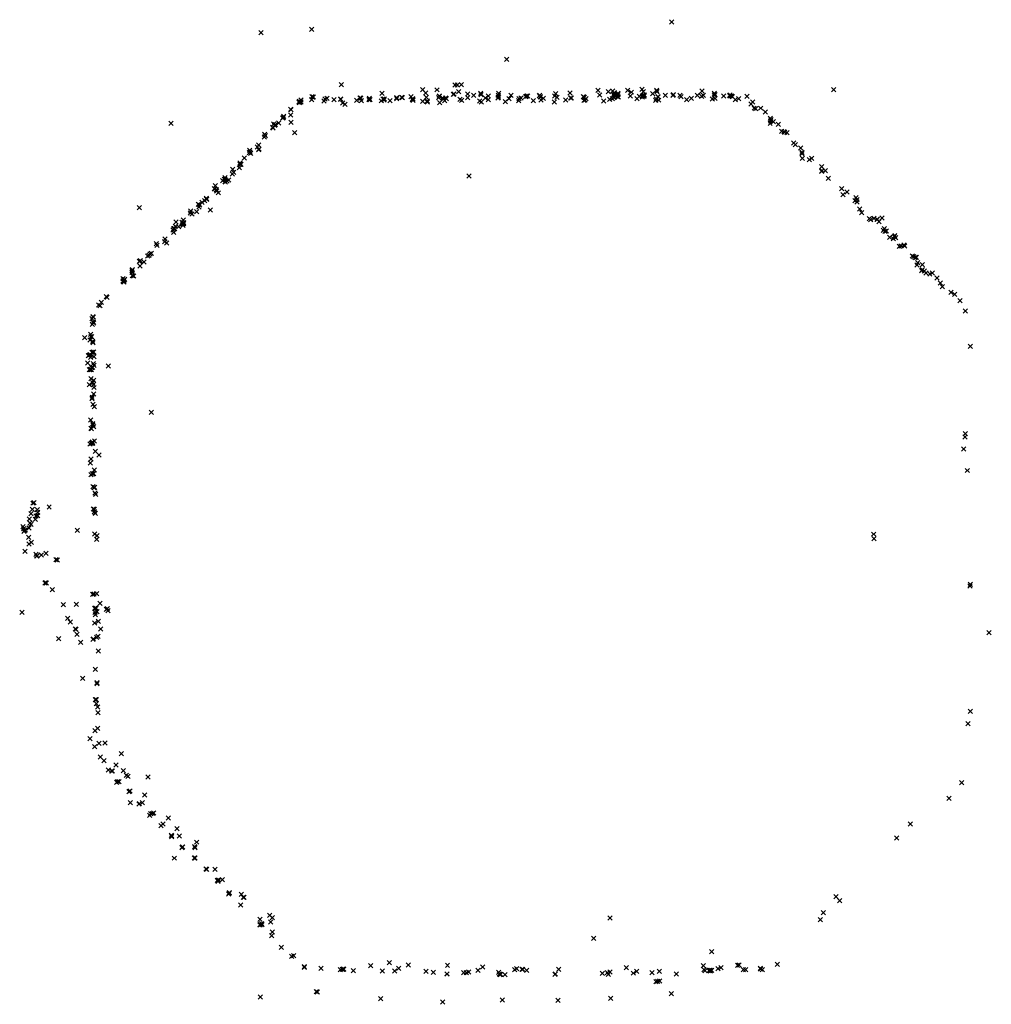
# Model space of a CAD drawing. Units: metres. Extents: x -599118 to -599004, y -1112359 to -1112246.
# Drawn here: x -599079 to -599078, y -1112291 to -1112291 of the extents above; entities that cross this region are included whole.
import ezdxf

# ---------------------------------------------------------------- set-up
doc = ezdxf.new("R2010")
doc.units = ezdxf.units.M
doc.header["$PDMODE"] = 3
doc.header["$PDSIZE"] = 0.001
doc.layers.add('1NP_1', color=2, linetype='Continuous')

msp = doc.modelspace()

# ---------------------------------------------------------------- linework, layer by layer
at = {"layer": '1NP_1', "color": 2, "true_color": 0xffe500}
for p in [(-599078.23361, -1112290.51577, 372.11626), (-599078.42356, -1112290.52071, 372.11626), (-599078.40001, -1112290.5192, 372.11626), (-599078.30982, -1112290.53308, 372.11626), (-599078.38632, -1112290.54489, 372.11626), (-599078.34872, -1112290.54709, 372.11626), (-599078.34215, -1112290.54721, 372.11626), (-599078.33375, -1112290.54504, 372.11626), (-599078.3327, -1112290.54494, 372.11626), (-599078.33205, -1112290.54806, 372.11626), (-599078.33086, -1112290.54481, 372.11626), (-599078.26763, -1112290.5475, 372.11626), (-599078.26278, -1112290.54801, 372.11626), (-599078.26089, -1112290.54769, 372.11626), (-599078.25397, -1112290.54747, 372.11626), (-599078.2473, -1112290.54699, 372.11626), (-599078.24667, -1112290.54809, 372.11626), (-599078.2405, -1112290.54739, 372.11626), (-599078.24028, -1112290.54809, 372.11626), (-599078.21954, -1112290.54774, 372.11626), (-599078.15866, -1112290.54715, 372.11626), (-599078.40579, -1112290.55251, 372.11626), (-599078.40498, -1112290.55188, 372.11626), (-599078.4, -1112290.55169, 372.11626), (-599078.39989, -1112290.55041, 372.11626), (-599078.39942, -1112290.55066, 372.11626), (-599078.3993, -1112290.5505, 372.11626), (-599078.39435, -1112290.55231, 372.11626), (-599078.39394, -1112290.55138, 372.11626), (-599078.39293, -1112290.5511, 372.11626), (-599078.3897, -1112290.5518, 372.11626), (-599078.38663, -1112290.55142, 372.11626), (-599078.38663, -1112290.55159, 372.11626), (-599078.37921, -1112290.55209, 372.11626), (-599078.37765, -1112290.55091, 372.11626), (-599078.37737, -1112290.55118, 372.11626), (-599078.37734, -1112290.55098, 372.11626), (-599078.37708, -1112290.55215, 372.11626), (-599078.3735, -1112290.55174, 372.11626), (-599078.37331, -1112290.55119, 372.11626), (-599078.37304, -1112290.55173, 372.11626), (-599078.36787, -1112290.5523, 372.11626), (-599078.36755, -1112290.54883, 372.11626), (-599078.36702, -1112290.55149, 372.11626), (-599078.36659, -1112290.55184, 372.11626), (-599078.36649, -1112290.55139, 372.11626), (-599078.36386, -1112290.55228, 372.11626), (-599078.36076, -1112290.55135, 372.11626), (-599078.36075, -1112290.55078, 372.11626), (-599078.35846, -1112290.55065, 372.11626), (-599078.35814, -1112290.55078, 372.11626), (-599078.35417, -1112290.55043, 372.11626), (-599078.3535, -1112290.55169, 372.11626), (-599078.35338, -1112290.55128, 372.11626), (-599078.3532, -1112290.55202, 372.11626), (-599078.35316, -1112290.55151, 372.11626), (-599078.34872, -1112290.55248, 372.11626), (-599078.34734, -1112290.54875, 372.11626), (-599078.34699, -1112290.55074, 372.11626), (-599078.3466, -1112290.5524, 372.11626), (-599078.34133, -1112290.55083, 372.11626), (-599078.34101, -1112290.55028, 372.11626), (-599078.34099, -1112290.55006, 372.11626), (-599078.34098, -1112290.55016, 372.11626), (-599078.33941, -1112290.55092, 372.11626), (-599078.3391, -1112290.55142, 372.11626), (-599078.33858, -1112290.55227, 372.11626), (-599078.33806, -1112290.55104, 372.11626), (-599078.3377, -1112290.55132, 372.11626), (-599078.33457, -1112290.54929, 372.11626), (-599078.33422, -1112290.5492, 372.11626), (-599078.33138, -1112290.55164, 372.11626), (-599078.33074, -1112290.55207, 372.11626), (-599078.3279, -1112290.54921, 372.11626), (-599078.32785, -1112290.55084, 372.11626), (-599078.3251, -1112290.54976, 372.11626), (-599078.32231, -1112290.55231, 372.11626), (-599078.32185, -1112290.54882, 372.11626), (-599078.32168, -1112290.54947, 372.11626), (-599078.31973, -1112290.55102, 372.11626), (-599078.31839, -1112290.55008, 372.11626), (-599078.31829, -1112290.55171, 372.11626), (-599078.31381, -1112290.55106, 372.11626), (-599078.31378, -1112290.54971, 372.11626), (-599078.31377, -1112290.55062, 372.11626), (-599078.31364, -1112290.55047, 372.11626), (-599078.31362, -1112290.54877, 372.11626), (-599078.31042, -1112290.55265, 372.11626), (-599078.30878, -1112290.55131, 372.11626), (-599078.30785, -1112290.5498, 372.11626), (-599078.30432, -1112290.55218, 372.11626), (-599078.30415, -1112290.55137, 372.11626), (-599078.30317, -1112290.55105, 372.11626), (-599078.30111, -1112290.55037, 372.11626), (-599078.30098, -1112290.55023, 372.11626), (-599078.30091, -1112290.55017, 372.11626), (-599078.30046, -1112290.55012, 372.11626), (-599078.30018, -1112290.55002, 372.11626), (-599078.29755, -1112290.55223, 372.11626), (-599078.2947, -1112290.54998, 372.11626), (-599078.29464, -1112290.54981, 372.11626), (-599078.29431, -1112290.55035, 372.11626), (-599078.29427, -1112290.55048, 372.11626), (-599078.29395, -1112290.55188, 372.11626), (-599078.29288, -1112290.55107, 372.11626), (-599078.28764, -1112290.55002, 372.11626), (-599078.28721, -1112290.54896, 372.11626), (-599078.28663, -1112290.55074, 372.11626), (-599078.28258, -1112290.55192, 372.11626), (-599078.28056, -1112290.54861, 372.11626), (-599078.28033, -1112290.55098, 372.11626), (-599078.27997, -1112290.55098, 372.11626), (-599078.27441, -1112290.55043, 372.11626), (-599078.27415, -1112290.55069, 372.11626), (-599078.27413, -1112290.55064, 372.11626), (-599078.27413, -1112290.55203, 372.11626), (-599078.27388, -1112290.55072, 372.11626), (-599078.27365, -1112290.5519, 372.11626), (-599078.2731, -1112290.55123, 372.11626), (-599078.26687, -1112290.5496, 372.11626), (-599078.26499, -1112290.55233, 372.11626), (-599078.26225, -1112290.55159, 372.11626), (-599078.26105, -1112290.55133, 372.11626), (-599078.26044, -1112290.54929, 372.11626), (-599078.26031, -1112290.54954, 372.11626), (-599078.26028, -1112290.5508, 372.11626), (-599078.26011, -1112290.54858, 372.11626), (-599078.25998, -1112290.54942, 372.11626), (-599078.25995, -1112290.55012, 372.11626), (-599078.25869, -1112290.5504, 372.11626), (-599078.25832, -1112290.54884, 372.11626), (-599078.2583, -1112290.54951, 372.11626), (-599078.2582, -1112290.55047, 372.11626), (-599078.25274, -1112290.55012, 372.11626), (-599078.25225, -1112290.54829, 372.11626), (-599078.24964, -1112290.55129, 372.11626), (-599078.24853, -1112290.55017, 372.11626), (-599078.24713, -1112290.55009, 372.11626), (-599078.24711, -1112290.55052, 372.11626), (-599078.24656, -1112290.54956, 372.11626), (-599078.24637, -1112290.54997, 372.11626), (-599078.24637, -1112290.55021, 372.11626), (-599078.24626, -1112290.54963, 372.11626), (-599078.24236, -1112290.54903, 372.11626), (-599078.24092, -1112290.55201, 372.11626), (-599078.24057, -1112290.55142, 372.11626), (-599078.23992, -1112290.5503, 372.11626), (-599078.23988, -1112290.55051, 372.11626), (-599078.23957, -1112290.55199, 372.11626), (-599078.23645, -1112290.54973, 372.11626), (-599078.23286, -1112290.54974, 372.11626), (-599078.23276, -1112290.54946, 372.11626), (-599078.22973, -1112290.54969, 372.11626), (-599078.22928, -1112290.55034, 372.11626), (-599078.22665, -1112290.55169, 372.11626), (-599078.2244, -1112290.55109, 372.11626), (-599078.22165, -1112290.54977, 372.11626), (-599078.21961, -1112290.55018, 372.11626), (-599078.21895, -1112290.54977, 372.11626), (-599078.21474, -1112290.55141, 372.11626), (-599078.21376, -1112290.54958, 372.11626), (-599078.21374, -1112290.5489, 372.11626), (-599078.21358, -1112290.55122, 372.11626), (-599078.21353, -1112290.54941, 372.11626), (-599078.2095, -1112290.55004, 372.11626), (-599078.20665, -1112290.54995, 372.11626), (-599078.20662, -1112290.54967, 372.11626), (-599078.20657, -1112290.54999, 372.11626), (-599078.20586, -1112290.55011, 372.11626), (-599078.20548, -1112290.5503, 372.11626), (-599078.20406, -1112290.55169, 372.11626), (-599078.20249, -1112290.55135, 372.11626), (-599078.19875, -1112290.55028, 372.11626), (-599078.40983, -1112290.55622, 372.11626), (-599078.40958, -1112290.55633, 372.11626), (-599078.4059, -1112290.55284, 372.11626), (-599078.40575, -1112290.55313, 372.11626), (-599078.40544, -1112290.55291, 372.11626), (-599078.40497, -1112290.55281, 372.11626), (-599078.38567, -1112290.55326, 372.11626), (-599078.38465, -1112290.55388, 372.11626), (-599078.34652, -1112290.55289, 372.11626), (-599078.3409, -1112290.55309, 372.11626), (-599078.32165, -1112290.55277, 372.11626), (-599078.2878, -1112290.55281, 372.11626), (-599078.19679, -1112290.55376, 372.11626), (-599078.19615, -1112290.55279, 372.11626), (-599078.19539, -1112290.55569, 372.11626), (-599078.1947, -1112290.55587, 372.11626), (-599078.19234, -1112290.55569, 372.11626), (-599078.41349, -1112290.56017, 372.11626), (-599078.4131, -1112290.56015, 372.11626), (-599078.41305, -1112290.55948, 372.11626), (-599078.40981, -1112290.55883, 372.11626), (-599078.19026, -1112290.55739, 372.11626), (-599078.18788, -1112290.56038, 372.11626), (-599078.18778, -1112290.56168, 372.11626), (-599078.18764, -1112290.56107, 372.11626), (-599078.46507, -1112290.56264, 372.11626), (-599078.41809, -1112290.56454, 372.11626), (-599078.418, -1112290.56484, 372.11626), (-599078.41757, -1112290.56297, 372.11626), (-599078.41722, -1112290.5637, 372.11626), (-599078.41722, -1112290.56371, 372.11626), (-599078.41684, -1112290.56325, 372.11626), (-599078.41535, -1112290.56252, 372.11626), (-599078.4096, -1112290.56223, 372.11626), (-599078.18799, -1112290.56271, 372.11626), (-599078.18654, -1112290.56199, 372.11626), (-599078.18417, -1112290.5631, 372.11626), (-599078.42202, -1112290.56904, 372.11626), (-599078.42183, -1112290.56784, 372.11626), (-599078.42149, -1112290.56846, 372.11626), (-599078.40792, -1112290.56709, 372.11626), (-599078.18269, -1112290.56638, 372.11626), (-599078.18156, -1112290.5665, 372.11626), (-599078.18127, -1112290.56684, 372.11626), (-599078.18025, -1112290.56705, 372.11626), (-599078.42871, -1112290.57521, 372.11626), (-599078.42521, -1112290.57363, 372.11626), (-599078.42462, -1112290.57277, 372.11626), (-599078.42458, -1112290.57487, 372.11626), (-599078.42437, -1112290.57462, 372.11626), (-599078.17715, -1112290.57183, 372.11626), (-599078.17642, -1112290.57253, 372.11626), (-599078.17387, -1112290.57416, 372.11626), (-599078.43121, -1112290.57877, 372.11626), (-599078.42887, -1112290.57626, 372.11626), (-599078.42853, -1112290.57594, 372.11626), (-599078.42821, -1112290.5766, 372.11626), (-599078.1733, -1112290.5761, 372.11626), (-599078.17327, -1112290.57677, 372.11626), (-599078.17308, -1112290.57892, 372.11626), (-599078.16985, -1112290.57952, 372.11626), (-599078.16883, -1112290.57888, 372.11626), (-599078.43662, -1112290.58394, 372.11626), (-599078.4335, -1112290.58329, 372.11626), (-599078.43321, -1112290.58171, 372.11626), (-599078.43314, -1112290.58105, 372.11626), (-599078.43294, -1112290.5816, 372.11626), (-599078.43269, -1112290.58161, 372.11626), (-599078.16421, -1112290.58271, 372.11626), (-599078.44049, -1112290.5886, 372.11626), (-599078.44021, -1112290.5879, 372.11626), (-599078.44016, -1112290.58856, 372.11626), (-599078.43847, -1112290.58889, 372.11626), (-599078.43669, -1112290.58611, 372.11626), (-599078.43609, -1112290.58538, 372.11626), (-599078.32732, -1112290.58707, 372.11626), (-599078.16423, -1112290.58495, 372.11626), (-599078.16402, -1112290.58462, 372.11626), (-599078.16254, -1112290.58458, 372.11626), (-599078.16115, -1112290.58818, 372.11626), (-599078.44512, -1112290.59291, 372.11626), (-599078.44499, -1112290.59302, 372.11626), (-599078.44461, -1112290.59154, 372.11626), (-599078.44421, -1112290.59338, 372.11626), (-599078.44121, -1112290.58925, 372.11626), (-599078.44021, -1112290.58966, 372.11626), (-599078.43995, -1112290.58978, 372.11626), (-599078.43918, -1112290.58941, 372.11626), (-599078.1549, -1112290.59294, 372.11626), (-599078.44871, -1112290.59741, 372.11626), (-599078.44859, -1112290.59785, 372.11626), (-599078.44856, -1112290.59772, 372.11626), (-599078.44394, -1112290.59402, 372.11626), (-599078.44329, -1112290.59485, 372.11626), (-599078.15429, -1112290.59563, 372.11626), (-599078.15241, -1112290.59446, 372.11626), (-599078.14822, -1112290.59703, 372.11626), (-599078.14785, -1112290.59805, 372.11626), (-599078.4797, -1112290.60168, 372.11626), (-599078.45242, -1112290.60019, 372.11626), (-599078.45219, -1112290.60144, 372.11626), (-599078.45187, -1112290.60046, 372.11626), (-599078.45081, -1112290.59926, 372.11626), (-599078.4496, -1112290.59842, 372.11626), (-599078.14868, -1112290.59846, 372.11626), (-599078.14777, -1112290.59911, 372.11626), (-599078.14666, -1112290.60237, 372.11626), (-599078.45623, -1112290.60411, 372.11626), (-599078.45609, -1112290.60328, 372.11626), (-599078.45538, -1112290.6046, 372.11626), (-599078.4532, -1112290.60362, 372.11626), (-599078.44697, -1112290.60284, 372.11626), (-599078.14568, -1112290.6041, 372.11626), (-599078.14217, -1112290.60687, 372.11626), (-599078.14145, -1112290.60727, 372.11626), (-599078.13992, -1112290.60669, 372.11626), (-599078.13865, -1112290.60706, 372.11626), (-599078.13844, -1112290.60716, 372.11626), (-599078.1362, -1112290.60644, 372.11626), (-599078.46384, -1112290.6114, 372.11626), (-599078.4637, -1112290.61143, 372.11626), (-599078.46357, -1112290.61137, 372.11626), (-599078.4634, -1112290.61144, 372.11626), (-599078.46315, -1112290.61042, 372.11626), (-599078.46274, -1112290.60838, 372.11626), (-599078.46153, -1112290.61043, 372.11626), (-599078.4601, -1112290.60856, 372.11626), (-599078.4597, -1112290.60922, 372.11626), (-599078.4596, -1112290.60988, 372.11626), (-599078.45944, -1112290.60744, 372.11626), (-599078.45926, -1112290.60917, 372.11626), (-599078.45922, -1112290.60861, 372.11626), (-599078.13759, -1112290.60813, 372.11626), (-599078.13522, -1112290.61143, 372.11626), (-599078.46782, -1112290.61626, 372.11626), (-599078.46419, -1112290.61209, 372.11626), (-599078.46389, -1112290.6132, 372.11626), (-599078.13567, -1112290.61223, 372.11626), (-599078.1349, -1112290.61261, 372.11626), (-599078.13422, -1112290.61248, 372.11626), (-599078.13277, -1112290.61542, 372.11626), (-599078.13104, -1112290.61598, 372.11626), (-599078.13063, -1112290.61513, 372.11626), (-599078.13033, -1112290.61473, 372.11626), (-599078.12996, -1112290.61556, 372.11626), (-599078.47184, -1112290.61838, 372.11626), (-599078.4716, -1112290.61915, 372.11626), (-599078.46809, -1112290.61738, 372.11626), (-599078.46709, -1112290.61799, 372.11626), (-599078.12823, -1112290.6196, 372.11626), (-599078.12751, -1112290.61944, 372.11626), (-599078.12613, -1112290.61897, 372.11626), (-599078.12577, -1112290.61944, 372.11626), (-599078.47595, -1112290.624, 372.11626), (-599078.47534, -1112290.62377, 372.11626), (-599078.4748, -1112290.6232, 372.11626), (-599078.47418, -1112290.62285, 372.11626), (-599078.12226, -1112290.624, 372.11626), (-599078.12168, -1112290.62431, 372.11626), (-599078.12093, -1112290.62488, 372.11626), (-599078.12086, -1112290.62465, 372.11626), (-599078.1204, -1112290.62468, 372.11626), (-599078.47976, -1112290.62653, 372.11626), (-599078.47942, -1112290.62874, 372.11626), (-599078.47936, -1112290.62618, 372.11626), (-599078.47766, -1112290.62679, 372.11626), (-599078.12011, -1112290.6282, 372.11626), (-599078.11973, -1112290.62719, 372.11626), (-599078.11766, -1112290.62802, 372.11626), (-599078.48725, -1112290.63451, 372.11626), (-599078.48319, -1112290.63082, 372.11626), (-599078.48311, -1112290.63161, 372.11626), (-599078.48297, -1112290.63044, 372.11626), (-599078.48297, -1112290.6331, 372.11626), (-599078.48237, -1112290.63326, 372.11626), (-599078.11795, -1112290.63085, 372.11626), (-599078.11765, -1112290.63032, 372.11626), (-599078.11671, -1112290.631, 372.11626), (-599078.11592, -1112290.63197, 372.11626), (-599078.11414, -1112290.63246, 372.11626), (-599078.11297, -1112290.63196, 372.11626), (-599078.1108, -1112290.63429, 372.11626), (-599078.48739, -1112290.63568, 372.11626), (-599078.48723, -1112290.636, 372.11626), (-599078.48689, -1112290.63616, 372.11626), (-599078.48685, -1112290.63533, 372.11626), (-599078.48656, -1112290.63483, 372.11626), (-599078.10935, -1112290.63653, 372.11626), (-599078.10838, -1112290.63822, 372.11626), (-599078.49498, -1112290.64292, 372.11626), (-599078.49478, -1112290.64312, 372.11626), (-599078.10441, -1112290.64092, 372.11626), (-599078.10266, -1112290.64185, 372.11626), (-599078.49854, -1112290.64669, 372.11626), (-599078.49798, -1112290.64699, 372.11626), (-599078.49738, -1112290.64544, 372.11626), (-599078.10023, -1112290.64473, 372.11626), (-599078.50115, -1112290.65228, 372.11626), (-599078.50113, -1112290.65214, 372.11626), (-599078.50108, -1112290.65229, 372.11626), (-599078.09768, -1112290.64946, 372.11626), (-599078.50161, -1112290.65308, 372.11626), (-599078.50154, -1112290.65565, 372.11626), (-599078.50119, -1112290.65463, 372.11626), (-599078.50099, -1112290.65457, 372.11626), (-599078.50091, -1112290.65504, 372.11626), (-599078.50502, -1112290.66182, 372.11626), (-599078.50233, -1112290.66027, 372.11626), (-599078.50211, -1112290.66135, 372.11626), (-599078.50185, -1112290.66131, 372.11626), (-599078.5026, -1112290.6629, 372.11626), (-599078.50136, -1112290.66358, 372.11626), (-599078.50121, -1112290.66415, 372.11626), (-599078.09541, -1112290.66582, 372.11626), (-599078.50337, -1112290.67018, 372.11626), (-599078.50293, -1112290.6698, 372.11626), (-599078.50247, -1112290.66974, 372.11626), (-599078.50233, -1112290.67087, 372.11626), (-599078.50169, -1112290.6686, 372.11626), (-599078.50116, -1112290.66858, 372.11626), (-599078.50094, -1112290.66845, 372.11626), (-599078.50069, -1112290.67065, 372.11626), (-599078.50359, -1112290.67351, 372.11626), (-599078.50135, -1112290.6756, 372.11626), (-599078.50108, -1112290.67393, 372.11626), (-599078.50073, -1112290.6747, 372.11626), (-599078.49412, -1112290.67501, 372.11626), (-599078.50292, -1112290.67658, 372.11626), (-599078.5026, -1112290.67665, 372.11626), (-599078.50222, -1112290.67653, 372.11626), (-599078.50202, -1112290.67657, 372.11626), (-599078.50188, -1112290.6757, 372.11626), (-599078.50286, -1112290.68355, 372.11626), (-599078.50213, -1112290.68078, 372.11626), (-599078.50129, -1112290.68261, 372.11626), (-599078.50102, -1112290.68363, 372.11626), (-599078.5009, -1112290.68163, 372.11626), (-599078.50088, -1112290.68792, 372.11626), (-599078.50075, -1112290.68489, 372.11626), (-599078.50162, -1112290.69012, 372.11626), (-599078.50158, -1112290.68946, 372.11626), (-599078.50112, -1112290.69265, 372.11626), (-599078.50062, -1112290.69383, 372.11626), (-599078.47423, -1112290.69637, 372.11626), (-599078.50232, -1112290.69991, 372.11626), (-599078.50136, -1112290.70159, 372.11626), (-599078.50114, -1112290.70217, 372.11626), (-599078.50085, -1112290.70295, 372.11626), (-599078.50216, -1112290.70373, 372.11626), (-599078.50189, -1112290.704, 372.11626), (-599078.09779, -1112290.70619, 372.11626), (-599078.50264, -1112290.71109, 372.11626), (-599078.50194, -1112290.7107, 372.11626), (-599078.50182, -1112290.71058, 372.11626), (-599078.50152, -1112290.71016, 372.11626), (-599078.50138, -1112290.71068, 372.11626), (-599078.50137, -1112290.71018, 372.11626), (-599078.5005, -1112290.70958, 372.11626), (-599078.0979, -1112290.7078, 372.11626), (-599078.50014, -1112290.71445, 372.11626), (-599078.49837, -1112290.7161, 372.11626), (-599078.09846, -1112290.7133, 372.11626), (-599078.50238, -1112290.71981, 372.11626), (-599078.50208, -1112290.71797, 372.11626), (-599078.50218, -1112290.7252, 372.11626), (-599078.50151, -1112290.72475, 372.11626), (-599078.50134, -1112290.72497, 372.11626), (-599078.50082, -1112290.7248, 372.11626), (-599078.50058, -1112290.72301, 372.11626), (-599078.09681, -1112290.72328, 372.11626), (-599078.50123, -1112290.73079, 372.11626), (-599078.50073, -1112290.73126, 372.11626), (-599078.50043, -1112290.73104, 372.11626), (-599078.5002, -1112290.73364, 372.11626), (-599078.49989, -1112290.73435, 372.11626), (-599078.52897, -1112290.73839, 372.11626), (-599078.52854, -1112290.73813, 372.11626), (-599078.52987, -1112290.74328, 372.11626), (-599078.52921, -1112290.74121, 372.11626), (-599078.52701, -1112290.7414, 372.11626), (-599078.52674, -1112290.74267, 372.11626), (-599078.52147, -1112290.74018, 372.11626), (-599078.50098, -1112290.74115, 372.11626), (-599078.50061, -1112290.74117, 372.11626), (-599078.50051, -1112290.74229, 372.11626), (-599078.50026, -1112290.743, 372.11626), (-599078.50005, -1112290.74314, 372.11626), (-599078.53071, -1112290.74565, 372.11626), (-599078.53027, -1112290.74751, 372.11626), (-599078.52991, -1112290.74815, 372.11626), (-599078.52783, -1112290.74591, 372.11626), (-599078.52759, -1112290.74427, 372.11626), (-599078.52678, -1112290.74414, 372.11626), (-599078.53352, -1112290.74928, 372.11626), (-599078.53325, -1112290.75011, 372.11626), (-599078.53314, -1112290.75137, 372.11626), (-599078.53285, -1112290.75091, 372.11626), (-599078.53261, -1112290.75085, 372.11626), (-599078.53242, -1112290.75085, 372.11626), (-599078.53081, -1112290.74983, 372.11626), (-599078.50844, -1112290.75093, 372.11626), (-599078.50036, -1112290.7527, 372.11626), (-599078.14015, -1112290.75273, 372.11626), (-599078.5309, -1112290.75416, 372.11626), (-599078.53074, -1112290.75725, 372.11626), (-599078.52972, -1112290.75656, 372.11626), (-599078.49948, -1112290.75505, 372.11626), (-599078.49936, -1112290.75339, 372.11626), (-599078.13991, -1112290.75474, 372.11626), (-599078.53269, -1112290.7606, 372.11626), (-599078.52757, -1112290.76204, 372.11626), (-599078.52288, -1112290.76163, 372.11626), (-599078.5272, -1112290.76278, 372.11626), (-599078.52714, -1112290.76279, 372.11626), (-599078.52511, -1112290.76232, 372.11626), (-599078.51832, -1112290.76452, 372.11626), (-599078.51765, -1112290.76462, 372.11626), (-599078.52341, -1112290.77534, 372.11626), (-599078.5233, -1112290.77523, 372.11626), (-599078.52283, -1112290.77532, 372.11626), (-599078.52003, -1112290.77845, 372.11626), (-599078.49954, -1112290.78029, 372.11626), (-599078.09558, -1112290.77668, 372.11626), (-599078.09542, -1112290.77588, 372.11626), (-599078.50134, -1112290.7806, 372.11626), (-599078.5008, -1112290.78043, 372.11626), (-599078.49795, -1112290.78474, 372.11626), (-599078.5341, -1112290.78882, 372.11626), (-599078.51496, -1112290.78537, 372.11626), (-599078.50889, -1112290.78522, 372.11626), (-599078.50036, -1112290.78698, 372.11626), (-599078.50022, -1112290.78885, 372.11626), (-599078.49998, -1112290.7868, 372.11626), (-599078.49983, -1112290.78701, 372.11626), (-599078.49934, -1112290.78864, 372.11626), (-599078.49504, -1112290.78747, 372.11626), (-599078.49455, -1112290.78712, 372.11626), (-599078.49424, -1112290.78815, 372.11626), (-599078.5129, -1112290.79173, 372.11626), (-599078.51173, -1112290.7934, 372.11626), (-599078.50039, -1112290.79389, 372.11626), (-599078.50019, -1112290.78997, 372.11626), (-599078.49869, -1112290.79309, 372.11626), (-599078.50936, -1112290.7966, 372.11626), (-599078.509, -1112290.79678, 372.11626), (-599078.49764, -1112290.79666, 372.11626), (-599078.08671, -1112290.79824, 372.11626), (-599078.51708, -1112290.801, 372.11626), (-599078.50865, -1112290.79909, 372.11626), (-599078.50697, -1112290.8027, 372.11626), (-599078.50112, -1112290.80133, 372.11626), (-599078.50099, -1112290.80125, 372.11626), (-599078.49954, -1112290.80045, 372.11626), (-599078.49893, -1112290.79994, 372.11626), (-599078.49875, -1112290.80677, 372.11626), (-599078.50011, -1112290.81528, 372.11626), (-599078.5059, -1112290.81943, 372.11626), (-599078.49938, -1112290.82148, 372.11626), (-599078.49932, -1112290.8219, 372.11626), (-599078.50012, -1112290.82933, 372.11626), (-599078.49998, -1112290.82925, 372.11626), (-599078.49963, -1112290.82931, 372.11626), (-599078.49968, -1112290.83108, 372.11626), (-599078.49901, -1112290.83273, 372.11626), (-599078.09541, -1112290.83471, 372.11626), (-599078.4989, -1112290.83523, 372.11626), (-599078.50031, -1112290.84366, 372.11626), (-599078.49903, -1112290.84247, 372.11626), (-599078.09642, -1112290.84036, 372.11626), (-599078.50262, -1112290.84736, 372.11626), (-599078.5004, -1112290.85099, 372.11626), (-599078.49836, -1112290.84954, 372.11626), (-599078.49563, -1112290.84937, 372.11626), (-599078.49785, -1112290.85579, 372.11626), (-599078.49606, -1112290.85753, 372.11626), (-599078.48815, -1112290.85423, 372.11626), (-599078.49411, -1112290.86185, 372.11626), (-599078.49249, -1112290.86224, 372.11626), (-599078.49231, -1112290.86225, 372.11626), (-599078.4905, -1112290.85954, 372.11626), (-599078.4871, -1112290.86214, 372.11626), (-599078.48578, -1112290.86424, 372.11626), (-599078.48502, -1112290.8647, 372.11626), (-599078.47569, -1112290.86504, 372.11626), (-599078.49019, -1112290.86748, 372.11626), (-599078.48986, -1112290.86713, 372.11626), (-599078.4891, -1112290.86721, 372.11626), (-599078.09937, -1112290.8677, 372.11626), (-599078.48453, -1112290.87186, 372.11626), (-599078.48412, -1112290.87158, 372.11626), (-599078.47732, -1112290.87341, 372.11626), (-599078.10528, -1112290.87489, 372.11626), (-599078.48394, -1112290.87697, 372.11626), (-599078.48386, -1112290.87685, 372.11626), (-599078.47999, -1112290.87753, 372.11626), (-599078.47983, -1112290.87734, 372.11626), (-599078.47834, -1112290.87697, 372.11626), (-599078.475, -1112290.88271, 372.11626), (-599078.47454, -1112290.88194, 372.11626), (-599078.4738, -1112290.88193, 372.11626), (-599078.47313, -1112290.88166, 372.11626), (-599078.46642, -1112290.884, 372.11626), (-599078.4698, -1112290.88756, 372.11626), (-599078.46876, -1112290.88686, 372.11626), (-599078.46228, -1112290.88898, 372.11626), (-599078.12309, -1112290.88683, 372.11626), (-599078.4649, -1112290.89202, 372.11626), (-599078.46479, -1112290.89258, 372.11626), (-599078.46474, -1112290.89215, 372.11626), (-599078.46131, -1112290.89241, 372.11626), (-599078.12942, -1112290.89326, 372.11626), (-599078.45996, -1112290.89774, 372.11626), (-599078.45984, -1112290.89738, 372.11626), (-599078.45973, -1112290.89745, 372.11626), (-599078.45423, -1112290.89723, 372.11626), (-599078.45408, -1112290.89778, 372.11626), (-599078.45323, -1112290.89519, 372.11626), (-599078.4636, -1112290.90259, 372.11626), (-599078.45435, -1112290.90258, 372.11626), (-599078.45412, -1112290.90258, 372.11626), (-599078.45394, -1112290.90257, 372.11626), (-599078.44895, -1112290.90757, 372.11626), (-599078.44863, -1112290.9077, 372.11626), (-599078.44476, -1112290.9077, 372.11626), (-599078.4437, -1112290.91281, 372.11626), (-599078.44337, -1112290.91336, 372.11626), (-599078.44309, -1112290.91263, 372.11626), (-599078.44139, -1112290.91247, 372.11626), (-599078.4385, -1112290.9191, 372.11626), (-599078.43813, -1112290.91876, 372.11626), (-599078.43808, -1112290.91848, 372.11626), (-599078.43259, -1112290.91936, 372.11626), (-599078.43172, -1112290.92065, 372.11626), (-599078.4314, -1112290.92066, 372.11626), (-599078.15757, -1112290.92039, 372.11626), (-599078.43286, -1112290.92421, 372.11626), (-599078.1558, -1112290.92223, 372.11626), (-599078.41947, -1112290.9291, 372.11626), (-599078.41822, -1112290.93008, 372.11626), (-599078.26202, -1112290.93029, 372.11626), (-599078.16345, -1112290.92785, 372.11626), (-599078.42402, -1112290.9334, 372.11626), (-599078.42399, -1112290.93091, 372.11626), (-599078.42391, -1112290.93344, 372.11626), (-599078.42375, -1112290.93327, 372.11626), (-599078.42322, -1112290.93294, 372.11626), (-599078.42308, -1112290.93331, 372.11626), (-599078.41899, -1112290.93205, 372.11626), (-599078.16482, -1112290.93108, 372.11626), (-599078.41857, -1112290.93837, 372.11626), (-599078.41819, -1112290.93681, 372.11626), (-599078.26964, -1112290.93965, 372.11626), (-599078.41414, -1112290.94384, 372.11626), (-599078.40926, -1112290.94799, 372.11626), (-599078.40841, -1112290.94767, 372.11626), (-599078.2151, -1112290.94587, 372.11626), (-599078.40352, -1112290.95305, 372.11626), (-599078.40341, -1112290.95271, 372.11626), (-599078.37275, -1112290.95231, 372.11626), (-599078.36406, -1112290.95096, 372.11626), (-599078.35531, -1112290.95205, 372.11626), (-599078.33723, -1112290.95223, 372.11626), (-599078.321, -1112290.95296, 372.11626), (-599078.25452, -1112290.95323, 372.11626), (-599078.21887, -1112290.95236, 372.11626), (-599078.2107, -1112290.95323, 372.11626), (-599078.2031, -1112290.9522, 372.11626), (-599078.20247, -1112290.95196, 372.11626), (-599078.18468, -1112290.95162, 372.11626), (-599078.39576, -1112290.95352, 372.11626), (-599078.38683, -1112290.95422, 372.11626), (-599078.38586, -1112290.95404, 372.11626), (-599078.3855, -1112290.95404, 372.11626), (-599078.3853, -1112290.95407, 372.11626), (-599078.38524, -1112290.95386, 372.11626), (-599078.38073, -1112290.95457, 372.11626), (-599078.3673, -1112290.95474, 372.11626), (-599078.36168, -1112290.95471, 372.11626), (-599078.35975, -1112290.9535, 372.11626), (-599078.3472, -1112290.95487, 372.11626), (-599078.34376, -1112290.95535, 372.11626), (-599078.33753, -1112290.95621, 372.11626), (-599078.33739, -1112290.95609, 372.11626), (-599078.32973, -1112290.95558, 372.11626), (-599078.32845, -1112290.95553, 372.11626), (-599078.32744, -1112290.95527, 372.11626), (-599078.32316, -1112290.9545, 372.11626), (-599078.31359, -1112290.95538, 372.11626), (-599078.31322, -1112290.95617, 372.11626), (-599078.31296, -1112290.95641, 372.11626), (-599078.31257, -1112290.95631, 372.11626), (-599078.31065, -1112290.95642, 372.11626), (-599078.3061, -1112290.95417, 372.11626), (-599078.30519, -1112290.95363, 372.11626), (-599078.30273, -1112290.95408, 372.11626), (-599078.3025, -1112290.95404, 372.11626), (-599078.30057, -1112290.95441, 372.11626), (-599078.28753, -1112290.95626, 372.11626), (-599078.28736, -1112290.95618, 372.11626), (-599078.28578, -1112290.95395, 372.11626), (-599078.26558, -1112290.95593, 372.11626), (-599078.26329, -1112290.95552, 372.11626), (-599078.26291, -1112290.95635, 372.11626), (-599078.26212, -1112290.95525, 372.11626), (-599078.25121, -1112290.95578, 372.11626), (-599078.24981, -1112290.95491, 372.11626), (-599078.24264, -1112290.95556, 372.11626), (-599078.2393, -1112290.95492, 372.11626), (-599078.23132, -1112290.95619, 372.11626), (-599078.21859, -1112290.95418, 372.11626), (-599078.21809, -1112290.95468, 372.11626), (-599078.21627, -1112290.9546, 372.11626), (-599078.2162, -1112290.95454, 372.11626), (-599078.216, -1112290.95443, 372.11626), (-599078.21565, -1112290.95473, 372.11626), (-599078.21564, -1112290.95453, 372.11626), (-599078.21509, -1112290.95445, 372.11626), (-599078.21215, -1112290.95364, 372.11626), (-599078.20041, -1112290.95409, 372.11626), (-599078.19937, -1112290.95415, 372.11626), (-599078.19251, -1112290.95353, 372.11626), (-599078.19242, -1112290.95383, 372.11626), (-599078.19162, -1112290.95411, 372.11626), (-599078.24072, -1112290.95973, 372.11626), (-599078.23996, -1112290.95962, 372.11626), (-599078.23914, -1112290.95943, 372.11626), (-599078.42373, -1112290.96682, 372.11626), (-599078.39795, -1112290.96434, 372.11626), (-599078.39744, -1112290.96451, 372.11626), (-599078.23376, -1112290.96527, 372.11626), (-599078.36814, -1112290.96764, 372.11626), (-599078.33945, -1112290.96918, 372.11626), (-599078.31184, -1112290.96819, 372.11626), (-599078.28615, -1112290.96839, 372.11626), (-599078.2618, -1112290.96744, 372.11626)]:
    msp.add_point(p, dxfattribs=at)

doc.saveas('drawing.dxf')
